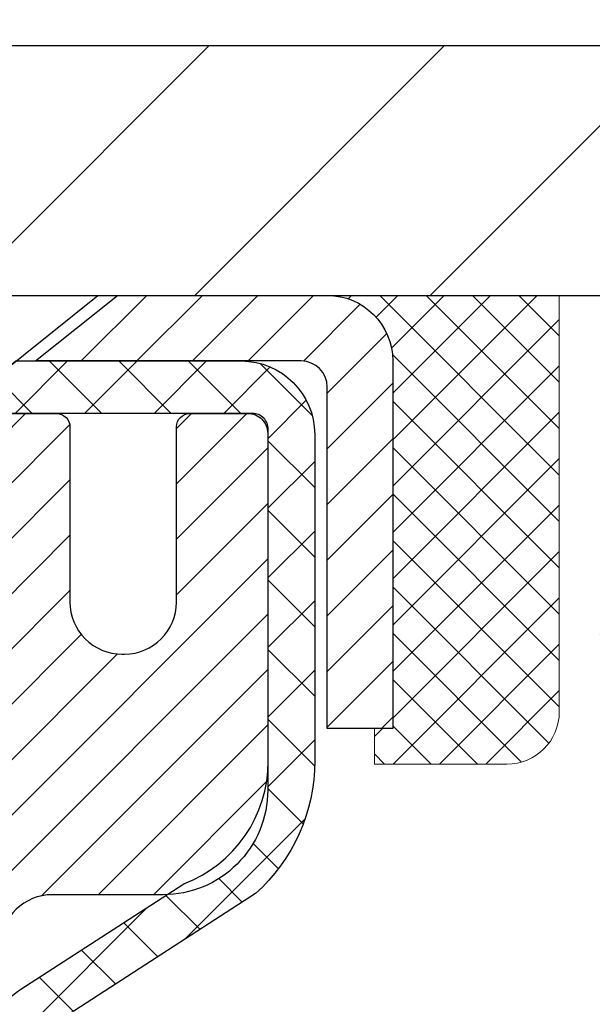
# Model space of a CAD drawing. Extents: x -7 to 3254, y -7 to 1977.
# Drawn here: x 26 to 27, y 20 to 22 of the extents above; entities that cross this region are included whole.
import ezdxf

# ---------------------------------------------------------------- set-up
doc = ezdxf.new("R2010")
doc.units = 0
doc.header["$LTSCALE"] = 5
doc.header["$MEASUREMENT"] = 0
doc.layers.get('0').update_dxf_attribs({"color": 200, "linetype": 'CONTINUOUS'})
doc.layers.get('DEFPOINTS').update_dxf_attribs({"linetype": 'CONTINUOUS'})
for name, color, linetype, lineweight in [('CAPPING STRIP - H', 251, 'CONTINUOUS', 15), ('CAPPING STRIP - L', 7, 'CONTINUOUS', 25), ('CONCRETE - H', 130, 'CONTINUOUS', 9), ('CONCRETE - L', 132, 'CONTINUOUS', 13), ('COVER PLATE - L', 7, 'CONTINUOUS', 25), ('DIMS', 50, 'CONTINUOUS', 25), ('MIG RETAINER - H', 251, 'CONTINUOUS', 20), ('MIG RETAINER - L', 7, 'CONTINUOUS', 30), ('PVC SIDESHEET - H', 170, 'CONTINUOUS', 20), ('PVC SIDESHEET - L', 150, 'CONTINUOUS', 25), ('SCREW - L', 1, 'CONTINUOUS', 25), ('SEALANT - H', 50, 'CONTINUOUS', 15), ('SEALANT - L', 52, 'CONTINUOUS', 20), ('TEXT - 4', 241, 'CONTINUOUS', 25)]:
    doc.layers.add(name, color=color, linetype=linetype, lineweight=lineweight)
doc.dimstyles.get("Standard").update_dxf_attribs({"dimtxt": 0.18, "dimasz": 0.18, "dimexe": 0.18, "dimexo": 0.0625, "dimgap": 0.09, "dimtad": 0, "dimtih": 1, "dimtoh": 1, "dimdec": 4, "dimzin": 0, "dimdsep": 46, "dimtxsty": 'Standard', "dimcen": 0.09, "dimadec": 0, "dimazin": 0, "dimtfac": 1, "dimtdec": 4, "dimtofl": 0, "dimtmove": 0, "dimatfit": 3, "dimfxl": 1, "dimtolj": 1, "dimtzin": 0, "dimarcsym": 0})
doc.dimstyles.new('STANDARD$0', dxfattribs={"dimtxt": 0.18, "dimasz": 0.18, "dimexe": 0.18, "dimexo": 0.0625, "dimgap": 0.09, "dimtad": 0, "dimtih": 1, "dimtoh": 1, "dimdec": 4, "dimzin": 0, "dimdsep": 46, "dimtxsty": 'Standard', "dimcen": 0.09, "dimadec": 0, "dimazin": 0, "dimtfac": 1, "dimtdec": 4, "dimtofl": 0, "dimtmove": 0, "dimatfit": 3, "dimfxl": 1, "dimtolj": 1, "dimtzin": 0, "dimarcsym": 0})

# ---------------------------------------------------------------- blocks, each defined once
blk = doc.blocks.new('*D14')
at = {"layer": 'DEFPOINTS', "color": 0, "transparency": 16777216}
for p in [(29.78878052973991, 21.28746296968959), (25.78878052973903, 16.28746296968981), (39.34639435783109, 16.28746296968981)]:
    blk.add_point(p, dxfattribs=at)
at = {"layer": 'DIMS', "color": 0, "lineweight": -2, "transparency": 16777216}
for p, q in [((30.10878052973991, 21.28746296968959), (39.66639435783109, 21.28746296968959)), ((39.34639435783109, 20.96746296968958), (39.34639435783109, 19.50221873226248)), ((39.34639435783109, 16.60746296968981), (39.34639435783109, 18.00888539892915)), ((26.10878052973903, 16.28746296968981), (39.66639435783109, 16.28746296968981))]:
    blk.add_line(p, q, dxfattribs=at)
at = {"layer": 'DIMS', "color": 0, "transparency": 16777216}
for points in [[(39.29306102449776, 20.96746296968958), (39.39972769116443, 20.96746296968958), (39.34639435783109, 21.28746296968959)], [(39.29306102449776, 16.60746296968981), (39.39972769116443, 16.60746296968981), (39.34639435783109, 16.28746296968981)]]:
    blk.add_solid(points, dxfattribs=at)
at = {"layer": 'DIMS', "color": 0, "transparency": 16777216, "insert": (39.34639435783109, 18.75555206559582), "char_height": 0.32, "attachment_point": 5}
blk.add_mtext('\\A1;5 IN\\P [127.0mm]', dxfattribs=at)
blk = doc.blocks.new('*X5')
at = {"color": 0}
for p, q in [((1237.986130794628, 929.2961535421395), (1237.97385116075, 929.3084331760182)), ((1238.536813030436, 929.1775962613214), (1238.667649945133, 929.3084331760183)), ((1239.602059879881, 928.4750761578006), (1240.435416898099, 929.3084331760183)), ((1246.588648714498, 922.4614025752369), (1239.741618113716, 929.3084331760182)), ((1240.190661302946, 927.2959106278986), (1242.203183851066, 929.3084331760184)), ((1240.238648714498, 923.8083641335176), (1245.738717756998, 929.3084331760184)), ((1240.238648714498, 925.5761310864839), (1243.970950804032, 929.3084331760184)), ((1246.588648714498, 924.2291695282032), (1241.509385066682, 929.3084331760182)), ((1246.588648714498, 925.9969364811695), (1243.277152019649, 929.3084331760182)), ((1246.588648714498, 927.7647034341359), (1245.044918972615, 929.3084331760182)), ((1240.238648714498, 922.0405971805513), (1246.588648714498, 928.3905971805514)), ((1246.588648714498, 920.6936356222706), (1240.226369080619, 927.0559152561492)), ((1240.238648714498, 920.2728302275848), (1246.588648714498, 926.622830227585)), ((1246.588648714497, 918.9258686693039), (1240.238648714498, 925.2758686693037)), ((1240.238648714498, 918.5050632746186), (1246.588648714498, 924.8550632746186)), ((1246.588648714497, 917.1581017163379), (1240.238648714498, 923.5081017163377)), ((1240.238648714498, 916.7372963216523), (1246.588648714498, 923.0872963216523)), ((1246.588648714497, 915.3903347633716), (1240.238648714498, 921.7403347633713)), ((1240.238648714498, 914.9695293686858), (1246.588648714498, 921.3195293686858)), ((1246.588648714497, 913.6225678104047), (1240.238648714498, 919.9725678104049)), ((1240.238648714498, 913.2017624157195), (1246.588648714498, 919.5517624157194)), ((1246.193007264837, 912.2504423070994), (1240.238648714498, 918.2048008574385)), ((1240.249262063965, 911.4446088122202), (1246.588648714498, 917.783995462753)), ((1245.15052543455, 911.5251571844204), (1240.238648714498, 916.4370339044722)), ((1242.017029016931, 911.4446088122202), (1246.588648714498, 916.0162285097866)), ((1243.463306853783, 911.4446088122203), (1240.238648714498, 914.6692669515057)), ((1243.784795969898, 911.4446088122203), (1246.588648714498, 914.2484615568203)), ((1241.695539900817, 911.4446088122203), (1240.238648714498, 912.9014999985397)), ((1239.538648714498, 912.5017624157197), (1239.845319474796, 912.8084331760185)), ((1239.92777294785, 911.4446088122202), (1239.538648714498, 911.833733045573))]:
    blk.add_line(p, q, dxfattribs=at)
blk = doc.blocks.new('*D30')
at = {"layer": 'DEFPOINTS', "color": 0, "transparency": 16777216}
for p in [(29.53878204571723, 24.26917147886699), (13.03878204571723, 21.4124629696897), (29.53878204571723, 21.41246296968947)]:
    blk.add_point(p, dxfattribs=at)
at = {"layer": 'DIMS', "color": 0, "lineweight": -2, "transparency": 16777216}
for p, q in [((13.03878204571723, 21.7324629696897), (13.03878204571723, 24.58917147886699)), ((29.53878204571723, 21.73246296968947), (29.53878204571723, 24.58917147886699)), ((13.35878204571723, 24.26917147886699), (19.34152666397428, 24.26917147886699)), ((29.21878204571723, 24.26917147886699), (22.43485999730761, 24.26917147886699))]:
    blk.add_line(p, q, dxfattribs=at)
at = {"layer": 'DIMS', "color": 0, "transparency": 16777216}
for points in [[(13.35878204571723, 24.32250481220033), (13.35878204571723, 24.21583814553366), (13.03878204571723, 24.26917147886699)], [(29.21878204571723, 24.32250481220033), (29.21878204571723, 24.21583814553366), (29.53878204571723, 24.26917147886699)]]:
    blk.add_solid(points, dxfattribs=at)
at = {"layer": 'DIMS', "color": 0, "transparency": 16777216, "insert": (20.88819333064095, 24.26917147886699), "char_height": 0.32, "attachment_point": 5}
blk.add_mtext('\\A1;16 1/2 IN\\P [419.1mm]', dxfattribs=at)

msp = doc.modelspace()

# ---------------------------------------------------------------- hatches: boundary and pattern name
at = {"layer": 'CAPPING STRIP - H'}
h = msp.add_hatch(dxfattribs=at)
h.set_pattern_fill('ANSI31', color=256, scale=0.47244, angle=90, style=0)
h.set_pattern_definition([(45.00000000000001, (-970.4615704288008, 438.3231093799832), (0.04175819096297156, -0.04175819096297156), [])])
edge = h.paths.add_edge_path()
edge.add_line((25.60026901463209, 21.1512558462027), (25.58266225059128, 21.24809304842844))
edge.add_line((25.58266225059128, 21.24809304842844), (25.78697229041234, 21.28524032839661))
edge.add_arc((25.81162176007251, 21.14966824528526), 0.1377947244043846, 90.00000000099271, 100.30484647022479, ccw=False)
edge.add_line((25.81162176007012, 21.28746296968959), (26.04646910098165, 21.28746296968959))
edge.add_line((26.04646910098165, 21.28746296968959), (26.16950010491939, 21.18903816653935))
edge.add_line((26.16950010491939, 21.18903816653935), (25.81162176007012, 21.18903816653935))
edge.add_arc((25.81162176007308, 21.14966824527207), 0.03936992126728001, 90.00000000430171, 100.3048464714298)
edge.add_line((25.80457905445348, 21.18840312616973), (25.60026901463209, 21.15125584620282))
edge = h.paths.add_edge_path()
edge.add_arc((26.83386752618162, 21.14966824527934), 0.03936992126011774, 359.9999999998346, 449.9999999998345)
edge.add_line((26.83386752618173, 21.18903816653935), (26.43524707342397, 21.18903816653935))
edge.add_line((26.43524707342397, 21.18903816653935), (26.55827807736171, 21.28746296968959))
edge.add_line((26.55827807736171, 21.28746296968959), (26.87323744744128, 21.28746296968959))
edge.add_arc((26.87323744744117, 21.18903816653958), 0.09842480315012381, -6.622258297284134e-11, 89.99999999993378, ccw=False)
edge.add_line((26.97166225059129, 21.18903816653935), (26.97166225059129, 20.63785926889884))
edge.add_line((26.97166225059129, 20.63785926889895), (26.87323744744128, 20.63785926889895))
edge.add_line((26.87323744744128, 20.63785926889895), (26.87323744744174, 21.14966824527912))
at = {"layer": 'CONCRETE - H'}
h = msp.add_hatch(dxfattribs=at)
h.set_pattern_fill('AR-CONC', color=256, scale=0.224)
h.set_pattern_definition([(49.99999999999999, (-0.5, 0), (1.606662809025688, -0.140564782361013), [0.168, -1.848]), (355, (-0.5, 0), (-0.31080298729312, 1.684910379488026), [0.1344, -1.4784]), (100.45144446, (-0.36611143456, -0.01171373056), (1.295859816668731, 1.54434557976973), [0.1427780300799999, -1.570558330879999]), (46.18420000000002, (-0.5, 0.448), (2.390620580704322, -0.3707631889764914), [0.2519999999999999, -2.771999999999999]), (96.63563549, (-0.3007816912, 0.4171029923199999), (2.093642758310271, 2.182025665734993), [0.21416716608, -2.3558388224]), (351.1841639899999, (-0.5, 0.448), (2.093642756922692, 2.182025664604778), [0.2016, -2.21760000224]), (21, (-0.276, 0.336), (1.337071796745354, -0.9018663150903589), [0.168, -1.848]), (326.0000000000001, (-0.276, 0.336), (0.545026343504343, 1.624336100904951), [0.1344, -1.4784]), (71.45144474, (-0.16457735104, 0.26084447424), (1.882098123875135, 0.7224697822862325), [0.1427780256, -1.57055833088]), (37.50000000000001, (-0.5, 0), (0.0272380759107311, 0.7456822325821376), [0, -1.46048, 0, -1.5008, 0, -1.484]), (7.499999999999999, (-0.5, 0), (0.5892757638704128, 0.8834822346164869), [0, -0.8556799999999999, 0, -1.42688, 0, -0.5655999999999999]), (327.5, (-0.99952, 0), (1.195762257026196, -0.05052291268501065), [0, -0.5599999999999999, 0, -1.7472, 0, -2.3184]), (317.5, (-1.22352, 0), (1.306337019326945, 0.2242351604243917), [0, -0.728, 0, -1.16032, 0, -1.6464])])
edge = h.paths.add_edge_path()
edge.add_spline(control_points=[(35.08849917671282, 21.28746296968959), (35.25762505595146, 19.91921602520635), (32.31869573110293, 19.2587587444422), (30.08168564063008, 18.60009901704554), (28.20506411753514, 16.17484698359169), (31.08882998070468, 13.8038627787078), (32.40829802604437, 11.82750951396898), (32.76621509485597, 10.7304227873419), (32.89999310937557, 10.5531386664454)], knot_values=[0, 0, 0, 0, 3.819241372716321, 5.83399876258105, 7.687036558054992, 11.49442423555866, 14.44180922957416, 15.05138779342214, 15.05138779342214, 15.05138779342214, 15.05138779342214], degree=3, periodic=0)
edge.add_line((32.8999931093756, 10.55313866644335), (32.40699297333285, 10.55313866644403))
edge.add_line((32.40699297333285, 10.55313866644403), (32.40699145735354, 10.74998867495694))
edge.add_line((32.40699145735354, 10.74998867495694), (31.73730927333279, 10.749988674957))
edge.add_arc((31.73730775751056, 10.78935867529317), 0.03937000036535828, 240.0000000471556, 270.0022059998911, ccw=False)
edge.add_line((31.71762275735594, 10.75526325481357), (31.5818618497357, 10.83364485136858))
edge.add_arc((31.52674384967724, 10.73817767481552), 0.1102360001517488, 60.00000001045354, 89.99921203078635)
edge.add_line((31.52674536571516, 10.84841367495684), (30.61878590870696, 10.84841367495684))
edge.add_arc((30.61878590870728, 10.88778367495668), 0.03936999999983115, 239.9999999993101, 269.99999999952956, ccw=False)
edge.add_line((30.59910090870696, 10.85368825481007), (29.91901372254808, 11.24633625762763))
edge.add_arc((29.85901378182073, 11.1424131749534), 0.1199999999991672, 60.00003267849084, 90.00000000003224)
edge.add_line((29.85901378182066, 11.26241317495257), (29.64757239926087, 11.26241317495268))
edge.add_arc((29.64757239926084, 11.30178317495253), 0.03936999999984714, 224.9999999999982, 270.0000000000465, ccw=False)
edge.add_line((29.61973360528563, 11.27394438097733), (29.50326859713193, 11.39040938913101))
edge.add_arc((29.2535651068123, 11.14070893071902), 0.3531319187059743, 44.99965215430831, 76.09774571632258)
edge.add_arc((28.96428051375767, 9.971939157408002), 1.55717027306926, 76.09794164495256, 103.9019434279118)
edge.add_arc((28.67499592070376, 11.1407089307688), 0.3531319186578266, 103.9017475031123, 132.116276963267)
edge.add_line((28.43817245693509, 11.40265701528855), (28.30883045419827, 11.27394741293583))
edge.add_arc((28.28098862795948, 11.30178317648557), 0.03937000153299993, 270.0000004439185, 315.0062388924301, ccw=False)
edge.add_line((28.28098862826451, 11.26241317495257), (26.57008352578052, 11.26241317495263))
edge.add_arc((26.57008352578043, 11.30178317495262), 0.03936999999999102, 180.5028088778537, 270.00000000012926, ccw=False)
edge.add_line((26.53071504175963, 11.3014376812425), (26.53071655773303, 18.64117530059352))
edge.add_arc((26.57008655773299, 18.64117530059368), 0.0393699999999555, 107.3023772372739, 180.000000000243, ccw=False)
edge.add_arc((26.43077451696486, 19.08838941443003), 0.4290404058594859, 287.3023772371754, 306.9749010396625)
edge.add_arc((26.35428817715587, 19.15049750656942), 0.5251995961845403, 309.5666441756495, 345.6920565175314)
edge.add_arc((25.2843379907578, 19.43735253338627), 1.63290906560845, 345.2170686115315, 355.1808035833495)
edge.add_arc((25.55350446293405, 19.20342460894765), 1.361411651893843, 4.074979495405638, 18.3350539601549)
edge.add_arc((26.41903384066637, 19.49597951371782), 0.4478254090914791, 17.64025593850261, 71.87109708272938)
edge.add_arc((26.58911160923006, 19.97316307796425), 0.06004988997894632, 193.482230655925, 239.21539210709568, ccw=False)
edge.add_line((26.530716557733, 19.95916281914023), (26.530716557733, 20.14839786799891))
edge.add_line((26.530716557733, 20.14839786799891), (26.43229155773335, 20.14839786799891))
edge.add_line((26.43229155773335, 20.14839786799891), (26.43229155773332, 20.15295042411893))
edge.add_arc((26.47166155773325, 20.15295042411912), 0.03936999999993063, 122.9031521392821, 180.0000000002792, ccw=False)
edge.add_line((26.45027496109748, 20.18600508164772), (26.76549290155329, 20.38995331312074))
edge.add_arc((26.58452081462686, 20.59110330736014), 0.2705775608379553, 311.9773110940829, 358.5307111492457)
edge.add_line((26.85500941294342, 20.58416539630841), (27.14292209315542, 20.58416539630835))
edge.add_arc((27.14412593469878, 20.66170171224526), 0.07754566089427545, 269.1104878121877, 360.8895121878701)
edge.add_line((27.22166225063569, 20.6629055537887), (27.22166225063569, 21.28746296968936))
edge.add_line((27.22166225063569, 21.28746296968936), (35.08849917671284, 21.28746296968936))
h.paths.add_polyline_path([(29.46744817917561, 12.95947103217986), (36.55316246488989, 12.95947103217986), (36.55316246488989, 14.50613769884653), (29.46744817917561, 14.50613769884653)], flags=9)
at = {"layer": 'COVER PLATE - L'}
h = msp.add_hatch(dxfattribs=at)
h.set_pattern_fill('ANSI31', color=252, scale=2, style=0)
h.set_pattern_definition([(45, (-167.4561931402837, 8.176229864471651), (-0.1767766952966368, 0.1767766952966369), [])])
h.paths.add_polyline_path([(29.53878204571723, 21.4124629696895), (28.10128204571724, 21.66246296968949), (21.75753204571723, 21.66246296968959), (21.44503204571723, 21.34996296968959), (21.44503204571723, 21.28746296968981), (29.53878204571723, 21.28746296968993)])
at = {"layer": 'MIG RETAINER - H'}
h = msp.add_hatch(dxfattribs=at)
h.set_pattern_fill('ANSI31', color=256, scale=0.47, style=0)
h.set_pattern_definition([(45, (-923.384988243665, -416.9740600622454), (-0.04154252339470966, 0.04154252339470967), [])])
h.paths.add_polyline_path([(25.78878204571822, 18.37829816643486), (25.78878204571686, 19.07941507356915), (25.86307837999891, 19.14399989162936), (26.02678204571669, 19.14399989162936), (26.02678204571725, 18.37829816643509)])
edge = h.paths.add_edge_path()
edge.add_arc((26.56878204571512, 20.8272981664372), 0.07800000000003138, 270.000000000501, 360.0000000000418)
edge.add_line((26.64678204571521, 20.8272981664372), (26.64678204571487, 21.09029816643428))
edge.add_arc((26.66678204571508, 21.09029816643462), 0.02000000000020918, 90.00000000195422, 180.0000000006514, ccw=False)
edge.add_line((26.6667820457144, 21.11029816643483), (26.75378204571427, 21.11029816643665))
edge.add_arc((26.75378204571496, 21.08029816643668), 0.03000000000002956, 2.1719870346714742e-10, 90.0000000013028, ccw=False)
edge.add_line((26.78378204571493, 21.08029816643668), (26.78378204571561, 20.54529816642955))
edge.add_arc((26.62678204571569, 20.54529816642955), 0.1569999999999254, -90.00000000033191, 6.230038707144558e-11, ccw=False)
edge.add_line((26.62678204571478, 20.38829816642939), (26.46052173075748, 20.3882981664303))
edge.add_arc((26.46052173076816, 20.30955848139885), 0.07873968503150763, 90.00000000777618, 177.4144840053407)
edge.add_arc((26.26697927170198, 20.31829816643423), 0.114999999999426, 275.2124696741832, 357.41448399788595, ccw=False)
edge.add_arc((26.2756099570272, 20.22369102468107), 0.02000000000000517, 160.3257550186187, 275.2124696744299, ccw=False)
edge.add_arc((26.14556299059586, 20.27018863886926), 0.1181095275611714, 340.3257550185371, 642.6342225154141)
edge.add_arc((26.17577115075619, 20.13542325509795), 0.02000000000040289, -10.621520467928804, 102.63422251394002, ccw=False)
edge.add_arc((26.11778204571613, 20.14629816643603), 0.07899999999997757, 270.0000000008245, 349.3784795304081, ccw=False)
edge.add_line((26.11778204571726, 20.06729816643607), (26.04378204571606, 20.06729816643494))
edge.add_arc((26.04378204571628, 20.05029816643489), 0.01699999999999591, 90.00000000076633, 180)
edge.add_line((26.02678204571623, 20.05029816643489), (26.0267820457168, 19.45659644124018))
edge.add_line((26.0267820457168, 19.45659644124018), (25.86307837999891, 19.45659644124018))
edge.add_line((25.86307837999891, 19.45659644124018), (25.78878204571686, 19.52118125930039))
edge.add_line((25.78878204571686, 19.52118125930039), (25.78878204571492, 21.08029816643395))
edge.add_arc((25.81878204571478, 21.08029816643395), 0.02999999999985903, 90.00000000043423, 180.0000000002171, ccw=False)
edge.add_line((25.81878204571456, 21.11029816643392), (25.88378204571472, 21.1102981664346))
edge.add_arc((25.88378204571495, 21.09029816643462), 0.01999999999998181, 0, 90.00000000065143, ccw=False)
edge.add_line((25.90378204571493, 21.09029816643462), (25.90378204571527, 20.82729816643311))
edge.add_arc((25.98178204571525, 20.82729816643334), 0.07799999999997453, 180.0000000000835, 270.0000000004176)
edge.add_line((25.98178204571582, 20.74929816643336), (25.98578204571584, 20.74929816643336))
edge.add_arc((25.98578204571538, 20.82729816643311), 0.07799999999986085, 270.000000000334, 360.0000000001671)
edge.add_line((26.06378204571524, 20.82729816643334), (26.0637820457149, 21.09029816643394))
edge.add_arc((26.08378204571488, 21.09029816643394), 0.01999999999998181, 90.00000000032571, 180, ccw=False)
edge.add_line((26.08378204571477, 21.11029816643392), (26.2252286937711, 21.11029816643483))
edge.add_line((26.2252286937711, 21.11029816643506), (26.2252286937711, 20.77940296021777))
edge.add_line((26.2252286937711, 20.77940296021777), (26.24451425616883, 20.76007235331596))
edge.add_line((26.24451425616883, 20.76007235331596), (26.24451425616883, 20.68293010373074))
edge.add_line((26.24451425616883, 20.68293010373051), (26.30237094335746, 20.64435897893756))
edge.add_line((26.30237094335746, 20.64435897893756), (26.36022763054609, 20.68293010373051))
edge.add_line((26.36022763054609, 20.68293010373051), (26.36022763054609, 20.76007235331573))
edge.add_line((26.36022763054609, 20.76007235331596), (26.37951319294291, 20.77935791571198))
edge.add_line((26.37951319294291, 20.77935791571187), (26.37951319294291, 21.11029816643494))
edge.add_line((26.37951319294291, 21.11029816643506), (26.46678204571492, 21.11029816643529))
edge.add_arc((26.46678204571492, 21.09029816643508), 0.01999999999998181, 0, 90, ccw=False)
edge.add_line((26.4867820457149, 21.09029816643508), (26.48678204571524, 20.82729816643698))
edge.add_arc((26.56478204571533, 20.8272981664372), 0.07800000000008822, 180.000000000167, 270.000000000334)
edge.add_line((26.56478204571579, 20.74929816643723), (26.56878204571581, 20.74929816643723))
at = {"layer": 'PVC SIDESHEET - H'}
h = msp.add_hatch(dxfattribs=at)
h.set_pattern_fill('ANSI37', color=256, scale=0.59055, style=0)
h.set_pattern_definition([(45, (-157.9973968892673, 76.71363250379133), (-0.05219773870371446, 0.05219773870371446), []), (135, (-157.9973968892673, 76.71363250379133), (-0.05219773870371446, -0.05219773870371446), [])])
h.paths.add_polyline_path([(26.36142555768924, 20.07907862780186), (26.36142555768902, 20.1529504241191, -0.2544175294253038), (26.41177908710858, 20.24550346519956), (26.63264894936447, 20.3884078244109, 0.4033078353723514), (26.78378204567866, 20.54529816650117), (26.78378204567866, 20.57014813249609, 0.02353096692885778), (26.78465305768771, 20.58864566654935), (26.78465305768611, 21.08667616654915, 0.4142135623729873), (26.76103105768607, 21.11029816654897), (26.38111055792251, 21.11029816654806), (26.3811105579224, 21.16935328209419), (26.40571666348001, 21.18903816654026), (26.74412349056252, 21.18903816654117, -0.4142135623730915), (26.85435949056284, 21.07880216654152), (26.85435949056421, 20.58864566654947, -0.213440768600962), (26.76549290150888, 20.38995331312091), (26.45027496105308, 20.18600508164783, 0.2544175294251872), (26.43229155768904, 20.1529504241191), (26.43229155768915, 20.07907862780186), (26.43229155768904, 19.89662052684363, 0.3306422189433676), (26.47426226031553, 19.84009071339685), (26.49802253221424, 19.83301910175575), (26.52108013218583, 19.82575893740815), (26.54375591237499, 19.81793912765008), (26.56589358004032, 19.80933058923571), (26.587336842441, 19.79970423891902), (26.60792940683586, 19.7888309934535), (26.62751498048385, 19.77648176959357), (26.64593730204172, 19.76242757205134), (26.6630823838417, 19.74655783186572), (26.67896204325473, 19.72911441284552), (26.69361139462956, 19.71040444342245), (26.70706555231504, 19.69073505202911), (26.71935994987655, 19.67041129184506), (26.73054563031701, 19.64963673788563), (26.74069598779579, 19.62846965856235), (26.7498854466495, 19.6069551267411), (26.75818335437191, 19.58512355235095), (26.76565679785563, 19.56299881625384), (26.77237285364504, 19.54060476942274), (26.77839859828373, 19.5179652628303), (26.7838011083162, 19.49510414744938), (26.78864746028614, 19.47204527425285), (26.79300473073772, 19.44881249421357), (26.79693999621497, 19.42542965830441), (26.80052033326194, 19.40192061749778), (26.80381281842256, 19.378309222767), (26.80688452824108, 19.35461932508471), (26.80980253926134, 19.33087477542355), (26.81263392802748, 19.30709942475661, -0.05933499155532457), (26.81262128031779, 19.29313249135893), (26.80980253926134, 19.26946334431042), (26.80688452824108, 19.24571879464926), (26.80381281842256, 19.22202889696698), (26.80052033326194, 19.1984175022362), (26.79693999621497, 19.17490846142957), (26.79300473073772, 19.15152562552041), (26.78864746028614, 19.12829284548113), (26.7838011083162, 19.10523397228459), (26.77839859828373, 19.08237285690367), (26.77237285364504, 19.05973335031123), (26.76565679785563, 19.03733930348014), (26.75818335437191, 19.01521456738303), (26.7498854466495, 18.99338299299288), (26.74069598779579, 18.97186846117162), (26.73054563031701, 18.95070138184835), (26.71935994987655, 18.92992682788892), (26.70706555231504, 18.90960306770486), (26.69361139462956, 18.88993367631153), (26.67896204325461, 18.87122370688869), (26.6630823838417, 18.85378028786837), (26.64593730204172, 18.83791054768264), (26.62751498048385, 18.8238563501404), (26.60792940683586, 18.81150712628047), (26.587336842441, 18.80063388081507), (26.56589358004032, 18.79100753049826), (26.54375591237488, 18.7823989920839), (26.52108013218583, 18.77457918232582), (26.49802253221424, 18.76731901797822), (26.47473940520103, 18.76038941579483, 0.3329817396557117), (26.4322915576887, 18.70371759289102), (26.36142555769879, 18.70371759289102), (26.36142555768902, 18.71867246873009, -0.3608117966093517), (26.45130817170502, 18.82701320610542), (26.47162598838645, 18.83135919916751), (26.49176937098071, 18.83612166198915), (26.51156388540062, 18.84171706432991), (26.53083509755913, 18.84856187594934), (26.54941006964873, 18.85706480270048), (26.56716636789668, 18.86737249476207), (26.58404304668102, 18.87931255218004), (26.59998288018687, 18.8926932736417), (26.61492864259947, 18.90732295783388), (26.6288231081038, 18.92300990344413), (26.64160905088499, 18.93956240915938), (26.65324038187885, 18.95679924491921), (26.66375632348149, 18.97461939416971), (26.67323554284712, 18.9929589280168), (26.68175692059299, 19.01175411827293), (26.68939933733611, 19.03094123675098), (26.69624167369375, 19.05045655526348), (26.70236281028292, 19.07023634562299), (26.70784162772077, 19.09021687964238), (26.71275700662443, 19.11033442913399), (26.71718723179788, 19.13052649724861), (26.72119689505337, 19.15075888577482), (26.7248369011586, 19.1710256828479), (26.72815756025796, 19.19132220548246), (26.73120918249572, 19.2116437706936), (26.73404207801605, 19.23198569549592), (26.7367065569631, 19.2523432969044), (26.73925292948138, 19.27271189193377), (26.7417195565572, 19.29298857065712, 0.06060086340155051), (26.74173150571505, 19.30725132213522), (26.73925292948138, 19.32762622780021), (26.7367065569631, 19.34799482282958), (26.73404207801605, 19.36835242423805), (26.73120918249572, 19.38869434904038), (26.72815756025796, 19.40901591425151), (26.7248369011586, 19.42931243688619), (26.72119689505337, 19.44957923395916), (26.71718723179788, 19.46981162248537), (26.71275700662443, 19.4900036906001), (26.70784162772077, 19.51012124009182), (26.70236281028292, 19.53010177411099), (26.69624167369375, 19.54988156447061), (26.68939933733611, 19.569396882983), (26.68175692059299, 19.58858400146116), (26.67323554284712, 19.6073791917174), (26.66375632348149, 19.62571872556438), (26.65324038187885, 19.64353887481477), (26.64160905088499, 19.6607757105746), (26.6288231081038, 19.67732821628985), (26.61492864259947, 19.69301516190009), (26.59998288018687, 19.70764484609251), (26.58404304668102, 19.72102556755405), (26.56716636789668, 19.73296562497191), (26.54941006964873, 19.7432733170335), (26.53083509755913, 19.75177624378463), (26.51156388540062, 19.75862105540418), (26.49176937098071, 19.76421645774505), (26.47162598838645, 19.7689789205667), (26.45130817170502, 19.77332491362867, -0.3608117966100778), (26.36142555768902, 19.88166565100389)])

# ---------------------------------------------------------------- linework, layer by layer
at = {"layer": 'CAPPING STRIP - L'}
msp.add_lwpolyline([(26.87323744744174, 21.14966824527912, 0.414213562373095), (26.83386752618173, 21.18903816653935), (26.43524707342397, 21.18903816653935), (26.55827807736171, 21.28746296968959), (26.87323744744128, 21.28746296968959, -0.414213562373095), (26.97166225059129, 21.18903816653935), (26.97166225059129, 20.63785926889895), (26.87323744744128, 20.63785926889895)], format="xyb", close=True, dxfattribs=at)
at = {"layer": 'CONCRETE - L'}
msp.add_line((27.22166225059129, 21.28746556811151), (32.15613598104744, 21.28746296968959), dxfattribs=at)
at = {"layer": 'COVER PLATE - L'}
for p, q in [((14.47628204571721, 21.66246296968968), (28.10128204571724, 21.66246296968949)), ((13.03878204571723, 21.2874629696897), (29.53878204571723, 21.28746296968993))]:
    msp.add_line(p, q, dxfattribs=at)
at = {"layer": 'MIG RETAINER - L'}
msp.add_lwpolyline([(26.37951319294291, 21.11029816643506), (26.46678204571492, 21.11029816643506, -0.4142135623735612), (26.4867820457149, 21.09029816643508), (26.48678204571524, 20.82729816643698, 0.4142135623747932), (26.56478204571579, 20.74929816643723), (26.56878204571581, 20.74929816643723, 0.4142135623714301), (26.64678204571521, 20.8272981664372), (26.64678204571487, 21.09029816643439, -0.4142135623672345), (26.6667820457144, 21.11029816643483), (26.75378204571427, 21.11029816643665, -0.4142135623789455), (26.78378204571493, 21.08029816643668), (26.78378204571561, 20.54529816642955, -0.414213562375043), (26.62678204571478, 20.38829816642939), (26.46052173075748, 20.3882981664303, 0.4010574505985916), (26.38186220231523, 20.31311046428593, -0.3748896829303737)], format="xyb", dxfattribs=at)
at = {"layer": 'PVC SIDESHEET - L'}
msp.add_lwpolyline([(26.36142555768902, 20.15295042411887, -0.2544175294253872), (26.41177908710847, 20.24550346519945), (26.65772611065927, 20.40463292469869, 0.3114351400790096), (26.78465305768771, 20.58864566654913), (26.78465305768611, 21.08667616654915, 0.4142135623731408), (26.76103105768607, 21.11029816654897), (26.38111055792251, 21.11029816654806), (26.3811105579224, 21.16935328209419), (26.40571666348001, 21.18903816654026), (26.74412349056252, 21.18903816654117, -0.4142135623730909), (26.85435949056284, 21.07880216654152), (26.85435949056421, 20.58864566654935, -0.2134407686008599), (26.76549290150888, 20.38995331312091), (26.4502749610532, 20.18600508164783, 0.2544175294253872)], format="xyb", dxfattribs=at)
at = {"layer": 'SCREW - L'}
for p in [(26.07599047848737, 21.28746296968959), (26.3811073682524, 21.16935320590912)]:
    msp.add_line(p, (26.52874457297673, 21.28746296968959), dxfattribs=at)
at = {"layer": 'SEALANT - L'}
for p, q in [((26.87323705374058, 21.28746556811151), (27.22166225059129, 21.28746556811151)), ((27.22166225059129, 21.28746556811151), (27.22166225059129, 20.66290555378882)), ((26.94410319547308, 20.58416539630852), (26.94410319547308, 20.63785926889895)), ((26.94410319547308, 20.58416539630852), (27.142922093111, 20.58416539630852))]:
    msp.add_line(p, q, dxfattribs=at)
msp.add_arc((27.142922093111, 20.66290555378882), 0.07874015748031496, 270, 0, dxfattribs=at)

# ---------------------------------------------------------------- block references
at = {"layer": 'SEALANT - H', "xscale": 0.03937007874015748, "yscale": 0.03937007874015748, "zscale": 0.03937007874015748}
msp.add_blockref('*X5', (-21.85663100588533, -15.29948061992073), dxfattribs=at)

# ---------------------------------------------------------------- dimensions: what is measured, and where the dimension line sits
at = {"layer": 'DIMS'}
dim = msp.add_linear_dim(base=(29.53878204571723, 24.26917147886699), p1=(13.03878204571723, 21.4124629696897), p2=(29.53878204571723, 21.41246296968947), text='<>\\P[]', dimstyle='STANDARD$0', override={"dimtxt": 0.32, "dimasz": 0.32, "dimexe": 0.32, "dimexo": 0.32, "dimgap": 0.32, "dimlunit": 5, "dimpost": ' IN', "dimfrac": 2}, dxfattribs=at)
dim.commit()
dim.dimension.update_dxf_attribs({"geometry": '*D30', "text_midpoint": (20.88819333064095, 24.26917147886699), "dimtype": 160})
dim = msp.add_linear_dim(base=(39.34639435783109, 16.28746296968981), p1=(29.78878052973991, 21.28746296968959), p2=(25.78878052973903, 16.28746296968981), angle=90, text='<>\\P[]', dimstyle='Standard', override={"dimtxt": 0.32, "dimasz": 0.32, "dimexe": 0.32, "dimexo": 0.32, "dimgap": 0.32, "dimlunit": 5, "dimpost": ' IN', "dimfrac": 2}, dxfattribs=at)
dim.commit()
dim.dimension.update_dxf_attribs({"geometry": '*D14', "text_midpoint": (39.34639435783109, 18.75555206559582), "dimtype": 160})

# ---------------------------------------------------------------- leaders
at = {"layer": 'TEXT - 4'}
for points in [[(21.50281010349451, 18.90671779945714), (26.77658793422916, 29.06420041912446), (27.12540738827084, 29.06420041912446)], [(24.2210578642823, 21.50194099896517), (27.88106322625327, 28.01143154968935), (28.28260575570388, 28.01143154968935)], [(25.74437479413666, 21.08971176002392), (28.69474656955553, 26.20957384076219), (29.09628909900614, 26.20957384076219)]]:
    msp.add_leader(points, dimstyle='Standard', override={"dimasz": 0.32}, dxfattribs=at)

doc.saveas('drawing.dxf')
